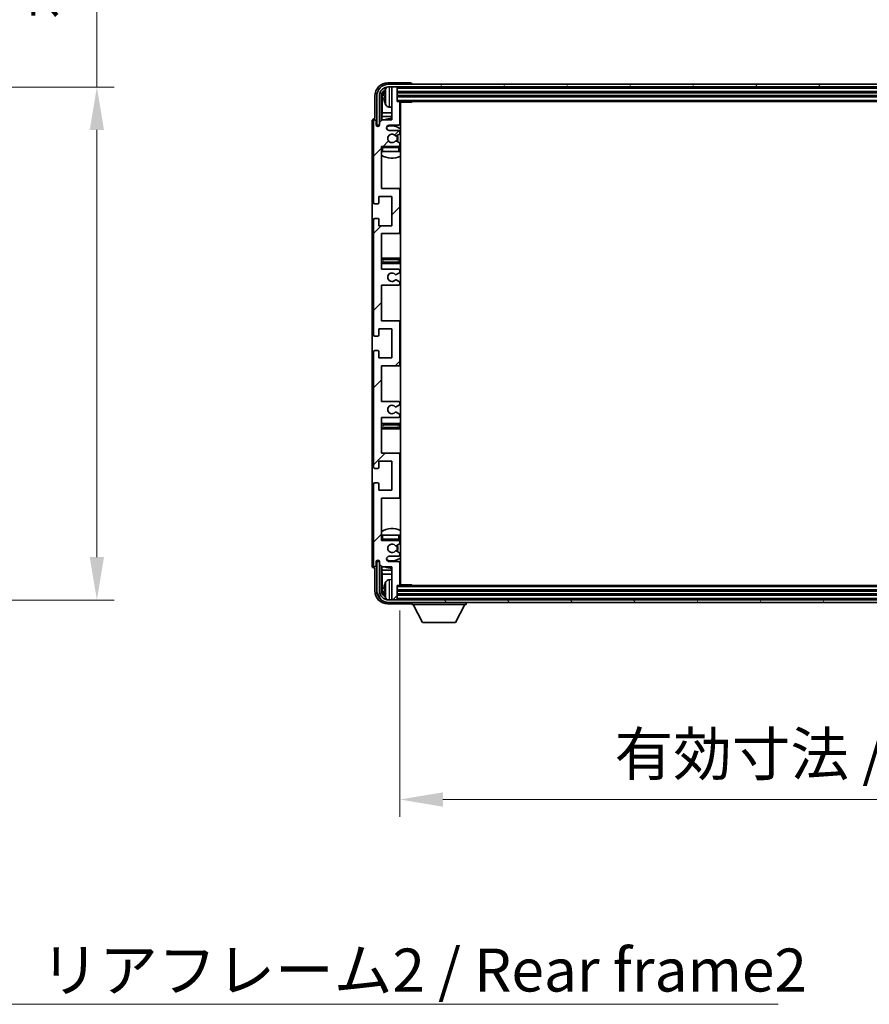
# Model space of a CAD drawing. Units: millimetres. Extents: x 0 to 13364, y 0 to 1827.
# Drawn here: x 4255 to 4576, y 1141 to 1514 of the extents above; entities that cross this region are included whole.
import ezdxf

# ---------------------------------------------------------------- set-up
doc = ezdxf.new("R2010")
doc.units = ezdxf.units.MM
doc.header["$LTSCALE"] = 6
doc.layers.get('Defpoints').update_dxf_attribs({"lineweight": 25})
for name, color, linetype, lineweight in [('Dimension (ISO)', 7, 'Continuous', 18), ('Hatch (ISO)', 1, 'Continuous', 18), ('Symbol (ISO)', 7, 'Continuous', 18), ('Visible (ISO)', 7, 'Continuous', 35), ('Visible Narrow (ISO)', 7, 'Continuous', 25)]:
    doc.layers.add(name, color=color, linetype=linetype, lineweight=lineweight)
doc.styles.add('Note Text (TK)', font='txt')
doc.dimstyles.new('Default - Method 1b (TK)', dxfattribs={"dimscale": 6, "dimtxt": 2.5, "dimasz": 2.5, "dimexe": 1, "dimexo": 1.5, "dimgap": 1, "dimtad": 1, "dimtoh": 1, "dimrnd": 1e-08, "dimdsep": 46, "dimtxsty": 'Note Text (TK)', "dimcen": 0.09, "dimdle": 5, "dimclrd": 100, "dimclre": 100, "dimclrt": 7, "dimadec": 1, "dimazin": 1, "dimtfac": 1, "dimtmove": 0, "dimatfit": 3, "dimfxl": 0, "dimtolj": 1, "dimlwd": -1, "dimlwe": -1, "dimarcsym": 0})
doc.dimstyles.new('Default - Method 1b (TK)$7', dxfattribs={"dimscale": 6, "dimtxt": 2.5, "dimasz": 2.5, "dimexe": 1, "dimexo": 1.5, "dimgap": 1, "dimtad": 1, "dimtoh": 1, "dimrnd": 1e-08, "dimdsep": 46, "dimtxsty": 'Note Text (TK)', "dimcen": 0.09, "dimdle": 5, "dimclrd": 100, "dimclre": 100, "dimclrt": 7, "dimadec": 1, "dimazin": 1, "dimtfac": 1, "dimtmove": 0, "dimatfit": 3, "dimfxl": 0, "dimtolj": 1, "dimlwd": -1, "dimlwe": -1, "dimarcsym": 0})

# ---------------------------------------------------------------- blocks, each defined once
blk = doc.blocks.new('*D71')
at = {"layer": 'Defpoints', "color": 0, "transparency": 16777216}
for p in [(4160.62, 1488.19), (4160.62, 1294.19), (4284.12, 1294.19)]:
    blk.add_point(p, dxfattribs=at)
at = {"layer": 'Dimension (ISO)', "color": 100, "transparency": 16777216}
for p, q in [((4284.12, 1488.19), (4284.12, 1767.45)), ((4170.37, 1488.19), (4290.62, 1488.19)), ((4284.12, 1310.44), (4284.12, 1471.94)), ((4170.37, 1294.19), (4290.62, 1294.19))]:
    blk.add_line(p, q, dxfattribs=at)
for points in [[(4281.41, 1471.94), (4286.82, 1471.94), (4284.12, 1488.19)], [(4281.41, 1310.44), (4286.82, 1310.44), (4284.12, 1294.19)]]:
    blk.add_solid(points, dxfattribs=at)
at = {"layer": 'Dimension (ISO)', "color": 7, "transparency": 16777216, "insert": (4266.91, 1513.79), "char_height": 16.25, "attachment_point": 4, "rotation": 90, "style": 'Note Text (TK)'}
blk.add_mtext('\\A1;\\fＭＳ Ｐゴシック|b0|i0;\\H16.2500;有効寸法 / Max dim. 194', dxfattribs=at)
blk = doc.blocks.new('*D74')
at = {"layer": 'Defpoints', "color": 0, "transparency": 16777216}
for p in [(4398.7, 1300.06), (4807.7, 1300.06), (4807.7, 1218.79)]:
    blk.add_point(p, dxfattribs=at)
at = {"layer": 'Dimension (ISO)', "color": 100, "transparency": 16777216}
for p, q in [((4398.7, 1290.31), (4398.7, 1212.29)), ((4807.7, 1290.31), (4807.7, 1212.29)), ((4414.95, 1218.79), (4791.45, 1218.79))]:
    blk.add_line(p, q, dxfattribs=at)
for points in [[(4414.95, 1221.5), (4414.95, 1216.08), (4398.7, 1218.79)], [(4791.45, 1221.5), (4791.45, 1216.08), (4807.7, 1218.79)]]:
    blk.add_solid(points, dxfattribs=at)
at = {"layer": 'Dimension (ISO)', "color": 7, "transparency": 16777216, "insert": (4479.89, 1236), "char_height": 16.25, "attachment_point": 4, "style": 'Note Text (TK)'}
blk.add_mtext('\\A1;\\fＭＳ Ｐゴシック|b0|i0;\\H16.2500;有効寸法 / Max dim. 409', dxfattribs=at)

msp = doc.modelspace()

# ---------------------------------------------------------------- hatches: boundary and pattern name
at = {"layer": 'Hatch (ISO)'}
h = msp.add_hatch(dxfattribs=at)
h.set_pattern_fill('ANSI31', color=256, scale=165.1, angle=14.999978, style=0)
h.set_pattern_definition([(60, (2261.75, -52), (-17.8726, 10.31876), [])])
edge = h.paths.add_edge_path()
edge.add_ellipse((4811.9468, 1484.758), major_axis=(0, 3.5), ratio=1, start_angle=270, end_angle=360)
edge.add_line((4811.9468, 1488.258), (4810.3968, 1488.258))
edge.add_line((4810.3968, 1488.258), (4808.9968, 1488.258))
edge.add_line((4808.9968, 1488.258), (4397.3968, 1488.258))
edge.add_line((4397.3968, 1488.258), (4395.9968, 1488.258))
edge.add_line((4395.9968, 1488.258), (4394.4468, 1488.258))
edge.add_ellipse((4394.4468, 1484.7579), major_axis=(-3.5, 0), ratio=1, start_angle=270, end_angle=360)
edge.add_line((4390.9468, 1484.7579), (4390.9468, 1473.758))
edge.add_line((4390.9468, 1473.758), (4389.9468, 1473.758))
edge.add_line((4389.9468, 1473.758), (4389.9468, 1484.7579))
edge.add_ellipse((4394.4468, 1484.7579), major_axis=(0, 4.5), ratio=1, start_angle=0, end_angle=90, ccw=False)
edge.add_line((4394.4468, 1489.258), (4811.9468, 1489.258))
edge.add_ellipse((4811.9468, 1484.758), major_axis=(4.5, 0), ratio=1, start_angle=0, end_angle=90, ccw=False)
edge.add_line((4816.4468, 1484.758), (4816.4468, 1473.758))
edge.add_line((4816.4468, 1473.758), (4815.4468, 1473.758))
edge.add_line((4815.4468, 1473.758), (4815.4468, 1484.758))
h = msp.add_hatch(dxfattribs=at)
h.set_pattern_fill('ANSI31', color=256, scale=165.1, style=0)
h.set_pattern_definition([(45, (2261.75, -52), (-14.59292, 14.59292), [])])
edge = h.paths.add_edge_path()
edge.add_line((4391.6968, 1419.258), (4391.6968, 1432.758))
edge.add_line((4391.6968, 1432.758), (4398.1968, 1432.758))
edge.add_ellipse((4398.1968, 1433.258), major_axis=(0, -0.5), ratio=1, start_angle=0, end_angle=90)
edge.add_line((4398.6968, 1433.258), (4398.6968, 1449.258))
edge.add_ellipse((4398.1968, 1449.258), major_axis=(0.5, 0), ratio=1, start_angle=0, end_angle=90)
edge.add_line((4398.1968, 1449.758), (4391.6968, 1449.758))
edge.add_line((4391.6968, 1449.758), (4391.6968, 1465.758))
edge.add_line((4391.6968, 1465.758), (4398.1968, 1465.758))
edge.add_ellipse((4398.1968, 1466.258), major_axis=(0, -0.5), ratio=1, start_angle=0, end_angle=90)
edge.add_line((4398.6968, 1466.258), (4398.6968, 1466.8527))
edge.add_ellipse((4398.3968, 1466.8527), major_axis=(0.3, 0), ratio=1, start_angle=0, end_angle=60)
edge.add_line((4398.5468, 1467.1125), (4397.4985, 1467.7178))
edge.add_ellipse((4397.3485, 1467.458), major_axis=(0.15, 0.2598), ratio=1, start_angle=0, end_angle=30)
edge.add_line((4397.3485, 1467.758), (4397.0824, 1467.758))
edge.add_ellipse((4397.0824, 1467.458), major_axis=(0, 0.3), ratio=1, start_angle=0, end_angle=46.826449)
edge.add_ellipse((4395.6968, 1468.758), major_axis=(1.1669, -1.0947), ratio=1, start_angle=86.347102, end_angle=360, ccw=False)
edge.add_ellipse((4397.0824, 1470.058), major_axis=(-0.2188, -0.2053), ratio=1, start_angle=0, end_angle=46.826449)
edge.add_line((4397.0824, 1469.758), (4397.3485, 1469.758))
edge.add_ellipse((4397.3485, 1470.058), major_axis=(0, -0.3), ratio=1, start_angle=0, end_angle=30)
edge.add_line((4397.4985, 1469.7981), (4398.5468, 1470.4034))
edge.add_ellipse((4398.3968, 1470.6632), major_axis=(0.15, -0.2598), ratio=1, start_angle=0, end_angle=60)
edge.add_line((4398.6968, 1470.6632), (4398.6968, 1471.258))
edge.add_ellipse((4398.1968, 1471.258), major_axis=(0.5, 0), ratio=1, start_angle=0, end_angle=90)
edge.add_line((4398.1968, 1471.758), (4394.6968, 1471.758))
edge.add_ellipse((4394.6968, 1472.758), major_axis=(0, -1), ratio=1, start_angle=180, end_angle=360, ccw=False)
edge.add_line((4394.6968, 1473.758), (4398.1968, 1473.758))
edge.add_ellipse((4398.1968, 1474.258), major_axis=(0, -0.5), ratio=1, start_angle=0, end_angle=90)
edge.add_line((4398.6968, 1474.258), (4398.6968, 1482.458))
edge.add_ellipse((4398.3968, 1482.458), major_axis=(0.3, 0), ratio=1, start_angle=0, end_angle=90)
edge.add_line((4398.3968, 1482.758), (4397.6968, 1482.758))
edge.add_line((4397.6968, 1482.758), (4397.6968, 1487.958))
edge.add_ellipse((4397.3968, 1487.958), major_axis=(0.3, 0), ratio=1, start_angle=0, end_angle=90)
edge.add_line((4397.3968, 1488.258), (4395.9968, 1488.258))
edge.add_ellipse((4395.9968, 1487.958), major_axis=(0, 0.3), ratio=1, start_angle=0, end_angle=90)
edge.add_line((4395.6968, 1487.958), (4395.6968, 1475.758))
edge.add_line((4395.6968, 1475.758), (4392.0468, 1475.758))
edge.add_line((4392.0468, 1475.758), (4391.0468, 1474.758))
edge.add_line((4391.0468, 1474.758), (4391.0468, 1473.858))
edge.add_ellipse((4390.3718, 1473.9376), major_axis=(0.675, -0.0797), ratio=1, start_angle=193.465843, end_angle=360, ccw=False)
edge.add_line((4389.6968, 1473.858), (4389.6968, 1475.258))
edge.add_ellipse((4389.1968, 1475.258), major_axis=(0.5, 0), ratio=1, start_angle=0, end_angle=180)
edge.add_line((4388.6968, 1475.258), (4388.6968, 1444.508))
edge.add_ellipse((4389.1968, 1444.508), major_axis=(-0.5, 0), ratio=1, start_angle=0, end_angle=90)
edge.add_line((4389.1968, 1444.008), (4390.3968, 1444.008))
edge.add_ellipse((4390.3968, 1444.308), major_axis=(0, -0.3), ratio=1, start_angle=0, end_angle=90)
edge.add_line((4390.6968, 1444.308), (4390.6968, 1446.758))
edge.add_line((4390.6968, 1446.758), (4395.6968, 1446.758))
edge.add_line((4395.6968, 1446.758), (4395.6968, 1435.758))
edge.add_line((4395.6968, 1435.758), (4390.6968, 1435.758))
edge.add_line((4390.6968, 1435.758), (4390.6968, 1438.208))
edge.add_ellipse((4390.3968, 1438.208), major_axis=(0.3, 0), ratio=1, start_angle=0, end_angle=90)
edge.add_line((4390.3968, 1438.508), (4389.1968, 1438.508))
edge.add_ellipse((4389.1968, 1438.008), major_axis=(0, 0.5), ratio=1, start_angle=0, end_angle=90)
edge.add_line((4388.6968, 1438.008), (4388.6968, 1394.508))
edge.add_ellipse((4389.1968, 1394.508), major_axis=(-0.5, 0), ratio=1, start_angle=0, end_angle=90)
edge.add_line((4389.1968, 1394.008), (4390.3968, 1394.008))
edge.add_ellipse((4390.3968, 1394.308), major_axis=(0, -0.3), ratio=1, start_angle=0, end_angle=90)
edge.add_line((4390.6968, 1394.308), (4390.6968, 1396.758))
edge.add_line((4390.6968, 1396.758), (4395.6968, 1396.758))
edge.add_line((4395.6968, 1396.758), (4395.6968, 1385.758))
edge.add_line((4395.6968, 1385.758), (4390.6968, 1385.758))
edge.add_line((4390.6968, 1385.758), (4390.6968, 1388.208))
edge.add_ellipse((4390.3968, 1388.208), major_axis=(0.3, 0), ratio=1, start_angle=0, end_angle=90)
edge.add_line((4390.3968, 1388.508), (4389.1968, 1388.508))
edge.add_ellipse((4389.1968, 1388.008), major_axis=(0, 0.5), ratio=1, start_angle=0, end_angle=90)
edge.add_line((4388.6968, 1388.008), (4388.6968, 1344.508))
edge.add_ellipse((4389.1968, 1344.508), major_axis=(-0.5, 0), ratio=1, start_angle=0, end_angle=90)
edge.add_line((4389.1968, 1344.008), (4390.3968, 1344.008))
edge.add_ellipse((4390.3968, 1344.308), major_axis=(0, -0.3), ratio=1, start_angle=0, end_angle=90)
edge.add_line((4390.6968, 1344.308), (4390.6968, 1346.758))
edge.add_line((4390.6968, 1346.758), (4395.6968, 1346.758))
edge.add_line((4395.6968, 1346.758), (4395.6968, 1335.758))
edge.add_line((4395.6968, 1335.758), (4390.6968, 1335.758))
edge.add_line((4390.6968, 1335.758), (4390.6968, 1338.208))
edge.add_ellipse((4390.3968, 1338.208), major_axis=(0.3, 0), ratio=1, start_angle=0, end_angle=90)
edge.add_line((4390.3968, 1338.508), (4389.1968, 1338.508))
edge.add_ellipse((4389.1968, 1338.008), major_axis=(0, 0.5), ratio=1, start_angle=0, end_angle=90)
edge.add_line((4388.6968, 1338.008), (4388.6968, 1307.258))
edge.add_ellipse((4389.1968, 1307.258), major_axis=(-0.5, 0), ratio=1, start_angle=0, end_angle=180)
edge.add_line((4389.6968, 1307.258), (4389.6968, 1308.658))
edge.add_ellipse((4390.3718, 1308.5783), major_axis=(-0.675, 0.0797), ratio=1, start_angle=193.465843, end_angle=360, ccw=False)
edge.add_line((4391.0468, 1308.658), (4391.0468, 1307.758))
edge.add_line((4391.0468, 1307.758), (4392.0468, 1306.758))
edge.add_line((4392.0468, 1306.758), (4395.6968, 1306.758))
edge.add_line((4395.6968, 1306.758), (4395.6968, 1294.558))
edge.add_ellipse((4395.9968, 1294.558), major_axis=(-0.3, 0), ratio=1, start_angle=0, end_angle=90)
edge.add_line((4395.9968, 1294.258), (4397.3968, 1294.258))
edge.add_ellipse((4397.3968, 1294.558), major_axis=(0, -0.3), ratio=1, start_angle=0, end_angle=90)
edge.add_line((4397.6968, 1294.558), (4397.6968, 1299.758))
edge.add_line((4397.6968, 1299.758), (4398.3968, 1299.758))
edge.add_ellipse((4398.3968, 1300.058), major_axis=(0, -0.3), ratio=1, start_angle=0, end_angle=90)
edge.add_line((4398.6968, 1300.058), (4398.6968, 1308.258))
edge.add_ellipse((4398.1968, 1308.258), major_axis=(0.5, 0), ratio=1, start_angle=0, end_angle=90)
edge.add_line((4398.1968, 1308.758), (4394.6968, 1308.758))
edge.add_ellipse((4394.6968, 1309.758), major_axis=(0, -1), ratio=1, start_angle=180, end_angle=360, ccw=False)
edge.add_line((4394.6968, 1310.758), (4398.1968, 1310.758))
edge.add_ellipse((4398.1968, 1311.258), major_axis=(0, -0.5), ratio=1, start_angle=0, end_angle=90)
edge.add_line((4398.6968, 1311.258), (4398.6968, 1311.8527))
edge.add_ellipse((4398.3968, 1311.8527), major_axis=(0.3, 0), ratio=1, start_angle=0, end_angle=60)
edge.add_line((4398.5468, 1312.1125), (4397.4985, 1312.7178))
edge.add_ellipse((4397.3485, 1312.458), major_axis=(0.15, 0.2598), ratio=1, start_angle=0, end_angle=30)
edge.add_line((4397.3485, 1312.758), (4397.0824, 1312.758))
edge.add_ellipse((4397.0824, 1312.458), major_axis=(0, 0.3), ratio=1, start_angle=0, end_angle=46.826449)
edge.add_ellipse((4395.6968, 1313.758), major_axis=(1.1669, -1.0947), ratio=1, start_angle=86.347102, end_angle=360, ccw=False)
edge.add_ellipse((4397.0824, 1315.058), major_axis=(-0.2188, -0.2053), ratio=1, start_angle=0, end_angle=46.826449)
edge.add_line((4397.0824, 1314.758), (4397.3485, 1314.758))
edge.add_ellipse((4397.3485, 1315.058), major_axis=(0, -0.3), ratio=1, start_angle=0, end_angle=30)
edge.add_line((4397.4985, 1314.7981), (4398.5468, 1315.4034))
edge.add_ellipse((4398.3968, 1315.6632), major_axis=(0.15, -0.2598), ratio=1, start_angle=0, end_angle=60)
edge.add_line((4398.6968, 1315.6632), (4398.6968, 1316.258))
edge.add_ellipse((4398.1968, 1316.258), major_axis=(0.5, 0), ratio=1, start_angle=0, end_angle=90)
edge.add_line((4398.1968, 1316.758), (4391.6968, 1316.758))
edge.add_line((4391.6968, 1316.758), (4391.6968, 1332.758))
edge.add_line((4391.6968, 1332.758), (4398.1968, 1332.758))
edge.add_ellipse((4398.1968, 1333.258), major_axis=(0, -0.5), ratio=1, start_angle=0, end_angle=90)
edge.add_line((4398.6968, 1333.258), (4398.6968, 1349.258))
edge.add_ellipse((4398.1968, 1349.258), major_axis=(0.5, 0), ratio=1, start_angle=0, end_angle=90)
edge.add_line((4398.1968, 1349.758), (4391.6968, 1349.758))
edge.add_line((4391.6968, 1349.758), (4391.6968, 1363.258))
edge.add_line((4391.6968, 1363.258), (4398.1968, 1363.258))
edge.add_ellipse((4398.1968, 1363.758), major_axis=(0, -0.5), ratio=1, start_angle=0, end_angle=90)
edge.add_line((4398.6968, 1363.758), (4398.6968, 1364.2681))
edge.add_ellipse((4398.3968, 1364.2681), major_axis=(0.3, 0), ratio=1, start_angle=0, end_angle=60)
edge.add_line((4398.5468, 1364.5279), (4397.2736, 1365.263))
edge.add_ellipse((4397.1236, 1365.0032), major_axis=(0.15, 0.2598), ratio=1, start_angle=0, end_angle=78.671012)
edge.add_ellipse((4395.6968, 1366.258), major_axis=(1.2015, -1.0566), ratio=1, start_angle=82.662386, end_angle=360, ccw=False)
edge.add_ellipse((4397.1235, 1367.5128), major_axis=(-0.2253, -0.1981), ratio=1, start_angle=0, end_angle=77.981127)
edge.add_line((4397.2703, 1367.2512), (4398.5437, 1367.9662))
edge.add_ellipse((4398.3968, 1368.2278), major_axis=(0.1469, -0.2616), ratio=1, start_angle=0, end_angle=60.685474)
edge.add_line((4398.6968, 1368.2278), (4398.6968, 1368.758))
edge.add_ellipse((4398.1968, 1368.758), major_axis=(0.5, 0), ratio=1, start_angle=0, end_angle=90)
edge.add_line((4398.1968, 1369.258), (4391.6968, 1369.258))
edge.add_line((4391.6968, 1369.258), (4391.6968, 1382.758))
edge.add_line((4391.6968, 1382.758), (4398.1968, 1382.758))
edge.add_ellipse((4398.1968, 1383.258), major_axis=(0, -0.5), ratio=1, start_angle=0, end_angle=90)
edge.add_line((4398.6968, 1383.258), (4398.6968, 1399.258))
edge.add_ellipse((4398.1968, 1399.258), major_axis=(0.5, 0), ratio=1, start_angle=0, end_angle=90)
edge.add_line((4398.1968, 1399.758), (4391.6968, 1399.758))
edge.add_line((4391.6968, 1399.758), (4391.6968, 1413.258))
edge.add_line((4391.6968, 1413.258), (4398.1968, 1413.258))
edge.add_ellipse((4398.1968, 1413.758), major_axis=(0, -0.5), ratio=1, start_angle=0, end_angle=90)
edge.add_line((4398.6968, 1413.758), (4398.6968, 1414.2881))
edge.add_ellipse((4398.3968, 1414.2881), major_axis=(0.3, 0), ratio=1, start_angle=0, end_angle=60.685474)
edge.add_line((4398.5437, 1414.5497), (4397.2703, 1415.2647))
edge.add_ellipse((4397.1235, 1415.0031), major_axis=(0.1469, 0.2616), ratio=1, start_angle=0, end_angle=77.981127)
edge.add_ellipse((4395.6968, 1416.258), major_axis=(1.2014, -1.0567), ratio=1, start_angle=82.662386, end_angle=360, ccw=False)
edge.add_ellipse((4397.1236, 1417.5127), major_axis=(-0.2253, -0.1981), ratio=1, start_angle=0, end_angle=78.671012)
edge.add_line((4397.2736, 1417.2529), (4398.5468, 1417.988))
edge.add_ellipse((4398.3968, 1418.2478), major_axis=(0.15, -0.2598), ratio=1, start_angle=0, end_angle=60)
edge.add_line((4398.6968, 1418.2478), (4398.6968, 1418.758))
edge.add_ellipse((4398.1968, 1418.758), major_axis=(0.5, 0), ratio=1, start_angle=0, end_angle=90)
edge.add_line((4398.1968, 1419.258), (4391.6968, 1419.258))
h = msp.add_hatch(dxfattribs=at)
h.set_pattern_fill('ANSI31', color=256, scale=165.1, angle=75.000175, style=0)
h.set_pattern_definition([(120.0002, (2261.75, -52), (-17.87257, -10.3188), [])])
edge = h.paths.add_edge_path()
edge.add_ellipse((4394.4468, 1297.758), major_axis=(0, -3.5), ratio=1, start_angle=270, end_angle=360)
edge.add_line((4394.4468, 1294.258), (4395.9968, 1294.258))
edge.add_line((4395.9968, 1294.258), (4397.3968, 1294.258))
edge.add_line((4397.3968, 1294.258), (4808.9968, 1294.258))
edge.add_line((4808.9968, 1294.258), (4810.3968, 1294.258))
edge.add_line((4810.3968, 1294.258), (4811.9468, 1294.258))
edge.add_ellipse((4811.9468, 1297.758), major_axis=(3.5, 0), ratio=1, start_angle=270, end_angle=360)
edge.add_line((4815.4468, 1297.758), (4815.4468, 1308.758))
edge.add_line((4815.4468, 1308.758), (4816.4468, 1308.758))
edge.add_line((4816.4468, 1308.758), (4816.4468, 1297.758))
edge.add_ellipse((4811.9468, 1297.758), major_axis=(0, -4.5), ratio=1, start_angle=0, end_angle=90, ccw=False)
edge.add_line((4811.9468, 1293.258), (4394.4468, 1293.258))
edge.add_ellipse((4394.4468, 1297.758), major_axis=(-4.5, 0), ratio=1, start_angle=0, end_angle=90, ccw=False)
edge.add_line((4389.9468, 1297.758), (4389.9468, 1308.758))
edge.add_line((4389.9468, 1308.758), (4390.9468, 1308.758))
edge.add_line((4390.9468, 1308.758), (4390.9468, 1297.758))

# ---------------------------------------------------------------- linework, layer by layer
at = {"layer": 'Visible (ISO)'}
for p, q in [((4402.6971, 1489.758), (4394.1937, 1489.758)), ((4811.9468, 1489.258), (4394.4468, 1489.258)), ((4403.1968, 1489.258), (4403.1968, 1489.2583)), ((4394.4468, 1488.258), (4811.9468, 1488.258)), ((4395.6968, 1487.958), (4395.6968, 1488.258)), ((4395.6968, 1487.958), (4395.6968, 1475.758)), ((4397.3968, 1488.258), (4395.9968, 1488.258)), ((4397.6968, 1487.958), (4397.6968, 1488.258)), ((4397.6968, 1482.758), (4397.6968, 1487.958)), ((4397.6968, 1486.258), (4808.6968, 1486.258)), ((4389.1968, 1484.761), (4389.1968, 1476.258)), ((4389.9468, 1484.7579), (4389.9468, 1473.758)), ((4390.9468, 1473.758), (4390.9468, 1484.7579)), ((4391.6983, 1475.4095), (4391.6983, 1484.7579)), ((4392.0475, 1484.4087), (4392.0475, 1478.4792)), ((4392.9828, 1484.7903), (4392.9828, 1484.2256)), ((4397.6968, 1484.7579), (4808.6968, 1484.7579)), ((4398.3968, 1482.758), (4397.6968, 1482.758)), ((4398.3968, 1482.758), (4807.9968, 1482.758)), ((4398.6926, 1482.508), (4403.2673, 1482.508)), ((4398.6968, 1474.258), (4398.6968, 1482.458)), ((4398.9468, 1300.008), (4398.9468, 1482.508)), ((4403.2673, 1482.508), (4403.2673, 1482.758)), ((4403.5173, 1482.758), (4403.2673, 1482.508)), ((4391.8555, 1477.0701), (4392.0475, 1478.4792)), ((4395.6968, 1478.4792), (4392.0475, 1478.4792)), ((4394.6379, 1480.6006), (4395.6968, 1480.508)), ((4398.9468, 1478.4792), (4398.6968, 1478.4792)), ((4388.1968, 1475.2586), (4388.1968, 1307.2573)), ((4388.6968, 1475.258), (4388.6968, 1444.508)), ((4389.1968, 1476.258), (4389.1962, 1476.258)), ((4389.6968, 1473.858), (4389.6968, 1475.258)), ((4392.0468, 1475.758), (4391.0468, 1474.758)), ((4391.0468, 1474.758), (4391.0468, 1473.858)), ((4391.8555, 1477.0701), (4391.8555, 1475.5666)), ((4395.6968, 1477.0701), (4391.8555, 1477.0701)), ((4395.6968, 1475.758), (4392.0468, 1475.758)), ((4398.9468, 1477.0701), (4398.6968, 1477.0701)), ((4389.9468, 1473.758), (4390.9468, 1473.758)), ((4390.6983, 1473.3415), (4390.6983, 1473.5565)), ((4390.7682, 1473.3855), (4390.7682, 1473.4867)), ((4390.8982, 1473.7564), (4391.0269, 1473.7564)), ((4390.968, 1473.6866), (4391.0034, 1473.6866)), ((4394.6968, 1473.758), (4398.1968, 1473.758)), ((4398.1968, 1471.758), (4394.6968, 1471.758)), ((4398.6968, 1470.6632), (4398.6968, 1471.258)), ((4397.0824, 1469.758), (4397.3485, 1469.758)), ((4397.3485, 1467.758), (4397.0824, 1467.758)), ((4397.4985, 1469.7981), (4398.5468, 1470.4034)), ((4398.5468, 1467.1125), (4397.4985, 1467.7178)), ((4398.6968, 1466.258), (4398.6968, 1466.8527)), ((4391.6968, 1449.758), (4391.6968, 1465.758)), ((4391.6968, 1465.758), (4398.1968, 1465.758)), ((4392.1968, 1463.758), (4391.6968, 1463.758)), ((4398.1968, 1463.758), (4392.1968, 1463.758)), ((4398.6968, 1463.758), (4398.1968, 1463.758)), ((4398.6968, 1463.758), (4398.6968, 1465.258)), ((4398.1968, 1449.758), (4391.6968, 1449.758)), ((4398.9468, 1449.758), (4398.1968, 1449.758)), ((4398.6968, 1433.258), (4398.6968, 1449.258)), ((4390.6968, 1444.308), (4390.6968, 1446.758)), ((4390.6968, 1446.758), (4395.6968, 1446.758)), ((4395.6968, 1446.758), (4395.6968, 1435.758)), ((4389.1968, 1444.008), (4390.3968, 1444.008)), ((4388.6968, 1438.008), (4388.6968, 1394.508)), ((4390.3968, 1438.508), (4389.1968, 1438.508)), ((4390.6968, 1435.758), (4390.6968, 1438.208)), ((4395.6968, 1435.758), (4390.6968, 1435.758)), ((4391.6968, 1419.258), (4391.6968, 1432.758)), ((4391.6968, 1432.758), (4398.1968, 1432.758)), ((4398.1968, 1432.758), (4398.9468, 1432.758)), ((4392.6968, 1423.508), (4391.6968, 1423.508)), ((4397.6968, 1423.508), (4392.6968, 1423.508)), ((4398.9468, 1423.508), (4397.6968, 1423.508)), ((4391.6968, 1421.508), (4392.6968, 1421.508)), ((4398.1968, 1419.258), (4391.6968, 1419.258)), ((4392.6968, 1421.508), (4397.6968, 1421.508)), ((4397.6968, 1421.508), (4398.9468, 1421.508)), ((4398.6968, 1418.2478), (4398.6968, 1418.758)), ((4398.5437, 1414.5497), (4397.2703, 1415.2647)), ((4397.2736, 1417.2529), (4398.5468, 1417.988)), ((4391.6968, 1399.758), (4391.6968, 1413.258)), ((4391.6968, 1413.258), (4398.1968, 1413.258)), ((4398.6968, 1413.758), (4398.6968, 1414.2881)), ((4390.6968, 1394.308), (4390.6968, 1396.758)), ((4390.6968, 1396.758), (4395.6968, 1396.758)), ((4398.1968, 1399.758), (4391.6968, 1399.758)), ((4395.6968, 1396.758), (4395.6968, 1385.758)), ((4398.9468, 1399.758), (4398.1968, 1399.758)), ((4398.6968, 1383.258), (4398.6968, 1399.258)), ((4389.1968, 1394.008), (4390.3968, 1394.008)), ((4388.6968, 1388.008), (4388.6968, 1344.508)), ((4390.3968, 1388.508), (4389.1968, 1388.508)), ((4390.6968, 1385.758), (4390.6968, 1388.208)), ((4395.6968, 1385.758), (4390.6968, 1385.758)), ((4391.6968, 1369.258), (4391.6968, 1382.758)), ((4391.6968, 1382.758), (4398.1968, 1382.758)), ((4398.1968, 1382.758), (4398.9468, 1382.758)), ((4398.1968, 1369.258), (4391.6968, 1369.258)), ((4397.2703, 1367.2512), (4398.5437, 1367.9662)), ((4398.6968, 1368.2278), (4398.6968, 1368.758)), ((4391.6968, 1349.758), (4391.6968, 1363.258)), ((4391.6968, 1363.258), (4398.1968, 1363.258)), ((4398.5468, 1364.5279), (4397.2736, 1365.263)), ((4398.6968, 1363.758), (4398.6968, 1364.2681)), ((4392.6968, 1361.008), (4391.6968, 1361.008)), ((4391.6968, 1359.008), (4392.6968, 1359.008)), ((4397.6968, 1361.008), (4392.6968, 1361.008)), ((4392.6968, 1359.008), (4397.6968, 1359.008)), ((4398.9468, 1361.008), (4397.6968, 1361.008)), ((4397.6968, 1359.008), (4398.9468, 1359.008)), ((4398.1968, 1349.758), (4391.6968, 1349.758)), ((4398.9468, 1349.758), (4398.1968, 1349.758)), ((4398.6968, 1333.258), (4398.6968, 1349.258)), ((4389.1968, 1344.008), (4390.3968, 1344.008)), ((4390.6968, 1344.308), (4390.6968, 1346.758)), ((4390.6968, 1346.758), (4395.6968, 1346.758)), ((4395.6968, 1346.758), (4395.6968, 1335.758)), ((4388.6968, 1338.008), (4388.6968, 1307.258)), ((4390.3968, 1338.508), (4389.1968, 1338.508)), ((4390.6968, 1335.758), (4390.6968, 1338.208)), ((4395.6968, 1335.758), (4390.6968, 1335.758)), ((4391.6968, 1316.758), (4391.6968, 1332.758)), ((4391.6968, 1332.758), (4398.1968, 1332.758)), ((4398.1968, 1332.758), (4398.9468, 1332.758)), ((4391.6968, 1318.758), (4392.1968, 1318.758)), ((4392.1968, 1318.758), (4398.1968, 1318.758)), ((4398.1968, 1318.758), (4398.6968, 1318.758)), ((4398.6968, 1317.258), (4398.6968, 1318.758)), ((4398.1968, 1316.758), (4391.6968, 1316.758)), ((4397.0824, 1314.758), (4397.3485, 1314.758)), ((4397.4985, 1314.7981), (4398.5468, 1315.4034)), ((4398.6968, 1315.6632), (4398.6968, 1316.258)), ((4394.6968, 1310.758), (4398.1968, 1310.758)), ((4397.3485, 1312.758), (4397.0824, 1312.758)), ((4398.5468, 1312.1125), (4397.4985, 1312.7178)), ((4398.6968, 1311.258), (4398.6968, 1311.8527)), ((4389.6968, 1307.258), (4389.6968, 1308.658)), ((4390.9468, 1308.758), (4389.9468, 1308.758)), ((4389.9468, 1308.758), (4389.9468, 1297.758)), ((4390.6983, 1308.9594), (4390.6983, 1309.1744)), ((4390.7682, 1309.0292), (4390.7682, 1309.1304)), ((4391.0269, 1308.7595), (4390.8982, 1308.7595)), ((4390.9468, 1297.758), (4390.9468, 1308.758)), ((4391.0034, 1308.8293), (4390.968, 1308.8293)), ((4391.0468, 1308.658), (4391.0468, 1307.758)), ((4391.0468, 1307.758), (4392.0468, 1306.758)), ((4391.6983, 1297.758), (4391.6983, 1307.1064)), ((4391.8555, 1306.9493), (4391.8555, 1305.4458)), ((4392.0468, 1306.758), (4395.6968, 1306.758)), ((4398.1968, 1308.758), (4394.6968, 1308.758)), ((4395.6968, 1306.758), (4395.6968, 1294.558)), ((4398.6968, 1300.058), (4398.6968, 1308.258)), ((4389.1962, 1306.258), (4389.1968, 1306.258)), ((4389.1968, 1306.258), (4389.1968, 1297.7549)), ((4391.8555, 1305.4458), (4392.0475, 1304.0367)), ((4391.8555, 1305.4458), (4395.6968, 1305.4458)), ((4392.0475, 1304.0367), (4392.0475, 1298.1072)), ((4392.0475, 1304.0367), (4395.6968, 1304.0367)), ((4398.6968, 1305.4458), (4398.9468, 1305.4458)), ((4398.6968, 1304.0367), (4398.9468, 1304.0367)), ((4394.6379, 1301.9153), (4395.6968, 1302.008)), ((4397.6968, 1294.558), (4397.6968, 1299.758)), ((4397.6968, 1299.758), (4398.3968, 1299.758)), ((4807.9968, 1299.758), (4398.3968, 1299.758)), ((4398.6926, 1300.008), (4403.2673, 1300.008)), ((4403.2673, 1299.758), (4403.2673, 1300.008)), ((4403.5173, 1299.758), (4403.2673, 1300.008)), ((4392.9828, 1298.2903), (4392.9828, 1297.7256)), ((4808.6968, 1297.758), (4397.6968, 1297.758)), ((4808.6968, 1296.258), (4397.6968, 1296.258)), ((4394.1937, 1292.758), (4402.6971, 1292.758)), ((4811.9468, 1294.258), (4394.4468, 1294.258)), ((4394.4468, 1293.258), (4811.9468, 1293.258)), ((4395.6968, 1294.258), (4395.6968, 1294.558)), ((4395.9968, 1294.258), (4397.3968, 1294.258)), ((4397.6968, 1294.258), (4397.6968, 1294.558)), ((4403.1968, 1293.258), (4403.1968, 1292.558)), ((4403.1968, 1292.558), (4423.7968, 1292.558)), ((4407.2468, 1285.658), (4403.6968, 1292.558)), ((4419.7468, 1285.658), (4423.2968, 1292.558)), ((4423.7968, 1293.258), (4423.7968, 1292.558)), ((4407.2468, 1285.658), (4419.7468, 1285.658))]:
    msp.add_line(p, q, dxfattribs=at)
for centre, radius, start, end in [((4394.4468, 1484.7579), 4.5, 90, 180), ((4394.4468, 1484.7579), 3.5, 90, 180), ((4393.1074, 1486.6926), 0.1246, 159.960393, 178.185174), ((4399.0968, 1484.508), 6.5, 151.827266, 159.960393), ((4394.7773, 1486.8214), 1.6, 118.15067, 151.827266), ((4395.9968, 1487.958), 0.3, 90, 180), ((4397.3968, 1487.958), 0.3, 0, 90), ((4393.1074, 1482.3233), 0.1246, 181.814826, 200.039607), ((4399.0968, 1484.508), 6.5, 200.039607, 208.172734), ((4398.3968, 1482.458), 0.3, 0, 90), ((4394.7773, 1482.1945), 1.6, 208.172734, 265), ((4399.1968, 1481.258), 0.5, 120, 240), ((4389.1968, 1475.258), 0.5, 0, 180), ((4395.6968, 1468.758), 7.5, 90, 111.03947), ((4398.1968, 1474.258), 0.5, 270, 0), ((4395.6968, 1468.758), 7.5, 64.320711, 66.421822), ((4390.3718, 1473.9376), 0.6797, 186.732921, 353.267079), ((4394.6968, 1472.758), 1, 90, 270), ((4395.6968, 1468.758), 4.75, 46.826449, 114.136249), ((4398.1968, 1471.258), 0.5, 0, 90), ((4398.3968, 1470.6632), 0.3, 300, 0), ((4395.6968, 1468.758), 1.6, 43.173551, 316.826449), ((4397.0824, 1470.058), 0.3, 223.173551, 270), ((4397.0824, 1467.458), 0.3, 90, 136.826449), ((4397.3485, 1470.058), 0.3, 270, 300), ((4397.3485, 1467.458), 0.3, 60, 90), ((4395.6968, 1468.758), 2, 329.685488, 30.314512), ((4395.6968, 1468.758), 2.25, 330, 30), ((4398.3968, 1466.8527), 0.3, 0, 60), ((4392.1968, 1465.258), 0.5, 90, 180), ((4395.6968, 1468.758), 4.75, 219.166711, 219.581736), ((4398.1968, 1466.258), 0.5, 270, 0), ((4398.1968, 1465.258), 0.5, 0, 90), ((4395.6968, 1468.758), 4.75, 309.166711, 313.173551), ((4395.6968, 1468.758), 7.5, 237.769047, 295.679289), ((4398.1968, 1449.258), 0.5, 0, 90), ((4389.1968, 1444.508), 0.5, 180, 270), ((4390.3968, 1444.308), 0.3, 270, 0), ((4389.1968, 1438.008), 0.5, 90, 180), ((4390.3968, 1438.208), 0.3, 0, 90), ((4398.1968, 1433.258), 0.5, 270, 0), ((4392.6968, 1422.508), 1, 90, 270), ((4397.6968, 1422.508), 1, 270, 90), ((4398.1968, 1418.758), 0.5, 0, 90), ((4395.6968, 1416.258), 1.6, 41.328988, 318.666601), ((4397.1235, 1415.0031), 0.3, 60.685474, 138.666601), ((4397.1236, 1417.5127), 0.3, 221.328988, 300), ((4398.3968, 1418.2478), 0.3, 300, 0), ((4398.1968, 1413.758), 0.5, 270, 0), ((4398.3968, 1414.2881), 0.3, 0, 60.685474), ((4398.1968, 1399.258), 0.5, 0, 90), ((4389.1968, 1394.508), 0.5, 180, 270), ((4390.3968, 1394.308), 0.3, 270, 0), ((4389.1968, 1388.008), 0.5, 90, 180), ((4390.3968, 1388.208), 0.3, 0, 90), ((4398.1968, 1383.258), 0.5, 270, 0), ((4395.6968, 1366.258), 1.6, 41.333399, 318.671012), ((4397.1235, 1367.5128), 0.3, 221.333399, 299.314526), ((4398.1968, 1368.758), 0.5, 0, 90), ((4398.3968, 1368.2278), 0.3, 299.314526, 0), ((4397.1236, 1365.0032), 0.3, 60, 138.671012), ((4398.1968, 1363.758), 0.5, 270, 0), ((4398.3968, 1364.2681), 0.3, 0, 60), ((4392.6968, 1360.008), 1, 90, 270), ((4397.6968, 1360.008), 1, 270, 90), ((4398.1968, 1349.258), 0.5, 0, 90), ((4389.1968, 1344.508), 0.5, 180, 270), ((4390.3968, 1344.308), 0.3, 270, 0), ((4389.1968, 1338.008), 0.5, 90, 180), ((4390.3968, 1338.208), 0.3, 0, 90), ((4398.1968, 1333.258), 0.5, 270, 0), ((4395.6968, 1313.758), 7.5, 64.320711, 122.230953), ((4392.1968, 1317.258), 0.5, 180, 270), ((4395.6968, 1313.758), 4.75, 140.418264, 140.833289), ((4395.6968, 1313.758), 1.6, 43.173551, 316.826449), ((4397.0824, 1315.058), 0.3, 223.173551, 270), ((4397.3485, 1315.058), 0.3, 270, 300), ((4395.6968, 1313.758), 2, 329.685488, 30.314512), ((4395.6968, 1313.758), 2.25, 330, 30), ((4398.1968, 1317.258), 0.5, 270, 0), ((4398.1968, 1316.258), 0.5, 0, 90), ((4398.3968, 1315.6632), 0.3, 300, 0), ((4395.6968, 1313.758), 4.75, 46.826449, 50.833289), ((4394.6968, 1309.758), 1, 90, 270), ((4397.0824, 1312.458), 0.3, 90, 136.826449), ((4397.3485, 1312.458), 0.3, 60, 90), ((4398.1968, 1311.258), 0.5, 270, 0), ((4398.3968, 1311.8527), 0.3, 0, 60), ((4389.1968, 1307.258), 0.5, 180, 0), ((4390.3718, 1308.5783), 0.6797, 6.732921, 173.267079), ((4395.6968, 1313.758), 7.5, 248.96053, 270), ((4395.6968, 1313.758), 4.75, 245.863751, 313.173551), ((4398.1968, 1308.258), 0.5, 0, 90), ((4395.6968, 1313.758), 7.5, 293.578178, 295.679289), ((4393.1074, 1300.1926), 0.1246, 159.960393, 178.185174), ((4399.0968, 1298.008), 6.5, 151.827266, 159.960393), ((4394.7773, 1300.3214), 1.6, 95, 151.827266), ((4398.3968, 1300.058), 0.3, 270, 0), ((4399.1968, 1301.258), 0.5, 120, 240), ((4394.4468, 1297.758), 4.5, 180, 270), ((4394.4468, 1297.758), 3.5, 180, 270), ((4393.1074, 1295.8233), 0.1246, 181.814826, 200.039607), ((4399.0968, 1298.008), 6.5, 200.039607, 208.172734), ((4394.7773, 1295.6945), 1.6, 208.172734, 241.84933), ((4395.9968, 1294.558), 0.3, 180, 270), ((4397.3968, 1294.558), 0.3, 270, 0)]:
    msp.add_arc(centre, radius, start, end, dxfattribs=at)
for centre, major_axis, ratio, start_param, end_param in [((4394.1998, 1484.7549), (-3.5398, 3.5398), 0.99878277, 5.49839613, 7.06797448), ((4402.6965, 1489.2576), (0.354, 0.354), 0.99878277, 5.49839613, 7.06797448), ((4394.1998, 1484.7549), (-1.7699, 1.7699), 0.99878277, 5.955351, 7.06797448), ((4394.549, 1484.4057), (-1.7699, 1.7699), 0.99878277, 6.25050164, 7.06797448), ((4399.0846, 1484.5008), (-3.2829, 5.6083), 0.99488747, 0.69485901, 0.93384331), ((4399.0846, 1484.3683), (-6.4737, 0.5671), 0.05101764, 0.10959827, 0.34858257), ((4399.0846, 1484.6476), (-6.4737, -0.5671), 0.05101764, 5.93460274, 6.17358703), ((4399.0846, 1484.5151), (3.2829, 5.6083), 0.99488747, 2.20774935, 2.44673364), ((4389.1974, 1475.2573), (-0.708, 0.708), 0.99878277, 5.49839613, 7.06797448), ((4390.8984, 1473.5563), (-0.1416, 0.1416), 0.99878277, 5.49839613, 7.06797448), ((4390.9683, 1473.4865), (-0.1416, 0.1416), 0.99878277, 5.49839613, 7.06797448), ((4389.1974, 1307.2586), (-0.708, -0.708), 0.99878277, 5.49839613, 7.06797448), ((4390.8984, 1308.9596), (-0.1416, -0.1416), 0.99878277, 5.49839613, 7.06797448), ((4390.9683, 1309.0294), (-0.1416, -0.1416), 0.99878277, 5.49839613, 7.06797448), ((4399.0846, 1298.0008), (-3.2829, 5.6083), 0.99488747, 0.69485901, 0.93384331), ((4394.1998, 1297.761), (-3.5398, -3.5398), 0.99878277, 5.49839613, 7.06797448), ((4394.1998, 1297.761), (-1.7699, -1.7699), 0.99878277, 5.49839613, 6.61101961), ((4394.549, 1298.1102), (-1.7699, -1.7699), 0.99878277, 5.49839613, 6.31586897), ((4399.0846, 1297.8683), (-6.4737, 0.5671), 0.05101764, 0.10959827, 0.34858257), ((4399.0846, 1298.1476), (-6.4737, -0.5671), 0.05101764, 5.93460274, 6.17358703), ((4399.0846, 1298.0151), (3.2829, 5.6083), 0.99488747, 2.20774935, 2.44673364), ((4402.6965, 1293.2583), (0.354, -0.354), 0.99878277, 5.49839613, 7.06797448)]:
    msp.add_ellipse(centre, major_axis=major_axis, ratio=ratio, start_param=start_param, end_param=end_param, dxfattribs=at)
for points, knots in [([(4392.6465, 1484.8959), (4392.6422, 1484.8984), (4392.6385, 1484.9092), (4392.6339, 1484.9475), (4392.6329, 1484.9749), (4392.6336, 1485.0368), (4392.6352, 1485.0754), (4392.6404, 1485.1474), (4392.6433, 1485.1794), (4392.6465, 1485.2107)], [0, 0, 0, 0, 0.0124997785, 0.0124997785, 0.0249995571, 0.0249995571, 0.0375236714, 0.0375236714, 0.0466766062, 0.0466766062, 0.0466766062, 0.0466766062]), ([(4392.6465, 1483.8052), (4392.6422, 1483.8466), (4392.6385, 1483.8904), (4392.6339, 1483.9701), (4392.6329, 1484.006), (4392.6336, 1484.062), (4392.6352, 1484.0857), (4392.6404, 1484.1116), (4392.6433, 1484.1181), (4392.6465, 1484.12)], [0, 0, 0, 0, 0.0125039067, 0.0125039067, 0.0250078135, 0.0250078135, 0.0375277995, 0.0375277995, 0.0466766392, 0.0466766392, 0.0466766392, 0.0466766392]), ([(4392.6465, 1298.3959), (4392.6422, 1298.3984), (4392.6385, 1298.4092), (4392.6339, 1298.4475), (4392.6329, 1298.4749), (4392.6336, 1298.5368), (4392.6352, 1298.5754), (4392.6404, 1298.6474), (4392.6433, 1298.6794), (4392.6465, 1298.7107)], [0, 0, 0, 0, 0.0124997785, 0.0124997785, 0.0249995571, 0.0249995571, 0.0375236714, 0.0375236714, 0.0466766062, 0.0466766062, 0.0466766062, 0.0466766062]), ([(4392.6465, 1297.3052), (4392.6422, 1297.3466), (4392.6385, 1297.3904), (4392.6339, 1297.4701), (4392.6329, 1297.506), (4392.6336, 1297.562), (4392.6352, 1297.5857), (4392.6404, 1297.6116), (4392.6433, 1297.6181), (4392.6465, 1297.62)], [0, 0, 0, 0, 0.0125039067, 0.0125039067, 0.0250078135, 0.0250078135, 0.0375277995, 0.0375277995, 0.0466766392, 0.0466766392, 0.0466766392, 0.0466766392])]:
    msp.add_open_spline(points, degree=3, knots=knots, dxfattribs=at)
at = {"layer": 'Visible Narrow (ISO)'}
for p, q in [((4392.9903, 1486.7353), (4392.9903, 1486.7176)), ((4393.3669, 1481.4391), (4393.3669, 1487.5768)), ((4394.6379, 1488.258), (4394.6379, 1480.6006)), ((4397.6968, 1487.758), (4808.6968, 1487.758)), ((4397.6968, 1486.558), (4808.6968, 1486.558)), ((4397.6968, 1485.958), (4808.6968, 1485.958)), ((4392.0475, 1484.4087), (4391.6983, 1484.7579)), ((4392.9903, 1484.7885), (4392.9903, 1484.2274)), ((4392.9903, 1482.2983), (4392.9903, 1482.2806)), ((4397.6968, 1485.058), (4808.6968, 1485.058)), ((4397.6968, 1484.458), (4808.6968, 1484.458)), ((4397.6968, 1483.258), (4808.6968, 1483.258)), ((4390.6983, 1473.5565), (4390.7682, 1473.4867)), ((4390.968, 1473.6866), (4390.8982, 1473.7564)), ((4391.6968, 1465.258), (4392.1968, 1465.258)), ((4392.1968, 1465.258), (4392.1968, 1465.758)), ((4392.1968, 1463.758), (4392.1968, 1465.258)), ((4392.1968, 1465.258), (4398.1968, 1465.258)), ((4398.1968, 1465.758), (4398.1968, 1465.258)), ((4398.1968, 1465.258), (4398.6968, 1465.258)), ((4398.1968, 1465.258), (4398.1968, 1463.758)), ((4392.6968, 1423.508), (4392.6968, 1423.008)), ((4392.6968, 1423.008), (4397.6968, 1423.008)), ((4397.6968, 1423.008), (4397.6968, 1423.508)), ((4392.6968, 1421.508), (4392.6968, 1422.008)), ((4397.6968, 1422.008), (4392.6968, 1422.008)), ((4397.6968, 1421.508), (4397.6968, 1422.008)), ((4392.6968, 1361.008), (4392.6968, 1360.508)), ((4392.6968, 1360.508), (4397.6968, 1360.508)), ((4392.6968, 1359.008), (4392.6968, 1359.508)), ((4397.6968, 1359.508), (4392.6968, 1359.508)), ((4397.6968, 1360.508), (4397.6968, 1361.008)), ((4397.6968, 1359.008), (4397.6968, 1359.508)), ((4392.1968, 1317.258), (4392.1968, 1318.758)), ((4398.1968, 1318.758), (4398.1968, 1317.258)), ((4392.1968, 1317.258), (4391.6968, 1317.258)), ((4398.1968, 1317.258), (4392.1968, 1317.258)), ((4392.1968, 1316.758), (4392.1968, 1317.258)), ((4398.6968, 1317.258), (4398.1968, 1317.258)), ((4398.1968, 1317.258), (4398.1968, 1316.758)), ((4390.7682, 1309.0292), (4390.6983, 1308.9594)), ((4390.8982, 1308.7595), (4390.968, 1308.8293)), ((4392.9903, 1300.2353), (4392.9903, 1300.2176)), ((4393.3669, 1294.9391), (4393.3669, 1301.0768)), ((4394.6379, 1301.9153), (4394.6379, 1294.258)), ((4391.6983, 1297.758), (4392.0475, 1298.1072)), ((4392.9903, 1298.2885), (4392.9903, 1297.7274)), ((4392.9903, 1295.7983), (4392.9903, 1295.7806)), ((4808.6968, 1299.258), (4397.6968, 1299.258)), ((4808.6968, 1298.058), (4397.6968, 1298.058)), ((4808.6968, 1297.458), (4397.6968, 1297.458)), ((4808.6968, 1296.558), (4397.6968, 1296.558)), ((4808.6968, 1295.958), (4397.6968, 1295.958)), ((4808.6968, 1294.758), (4397.6968, 1294.758))]:
    msp.add_line(p, q, dxfattribs=at)
for centre, start, end in [((4392.6968, 1422.508), 90, 270), ((4397.6968, 1422.508), 270, 90), ((4392.6968, 1360.008), 90, 270), ((4397.6968, 1360.008), 270, 90)]:
    msp.add_arc(centre, 0.5, start, end, dxfattribs=at)

# ---------------------------------------------------------------- texts
at = {"layer": 'Symbol (ISO)', "color": 7, "insert": (4262.8544, 1162.4414), "char_height": 16.25, "width": 291.074567, "attachment_point": 1, "line_spacing_factor": 1.5, "style": 'Note Text (TK)'}
msp.add_mtext('{\\fＭＳ Ｐゴシック|b0|i0;リアフレーム2 / Rear frame2}', dxfattribs=at)

# ---------------------------------------------------------------- dimensions: what is measured, and where the dimension line sits
at = {"layer": 'Dimension (ISO)', "color": 100}
dim = msp.add_linear_dim(base=(4284.1158, 1294.1874), p1=(4160.6158, 1488.1874), p2=(4160.6158, 1294.1874), angle=270, text='\\fＭＳ Ｐゴシック|b0|i0;\\H16.2500;有効寸法 / Max dim. <>', dimstyle='Default - Method 1b (TK)', override={"dimscale": 0, "dimtxt": 16.25, "dimasz": 16.25, "dimexe": 6.5, "dimexo": 9.75, "dimgap": 6.5, "dimtoh": 0, "dimdec": 2, "dimcen": 0.585, "dimtol": 0, "dimlim": 0, "dimtp": 0, "dimtm": 0, "dimtdec": 2, "dimtofl": 0, "dimatfit": 2}, dxfattribs=at)
dim.commit()
dim.dimension.update_dxf_attribs({"geometry": '*D71', "text_midpoint": (4284.1158, 1637.3684), "dimtype": 128})
dim = msp.add_linear_dim(base=(4807.6968, 1218.7874), p1=(4398.6968, 1300.058), p2=(4807.6968, 1300.058), text='\\fＭＳ Ｐゴシック|b0|i0;\\H16.2500;有効寸法 / Max dim. <>', dimstyle='Default - Method 1b (TK)', override={"dimscale": 0, "dimtxt": 16.25, "dimasz": 16.25, "dimexe": 6.5, "dimexo": 9.75, "dimgap": 6.5, "dimtoh": 0, "dimdec": 2, "dimcen": 0.585, "dimtol": 0, "dimlim": 0, "dimtp": 0, "dimtm": 0, "dimtdec": 2, "dimtofl": 0, "dimatfit": 1}, dxfattribs=at)
dim.commit()
dim.dimension.update_dxf_attribs({"geometry": '*D74', "text_midpoint": (4603.1968, 1218.7874), "dimtype": 128})

# ---------------------------------------------------------------- leaders
at = {"layer": 'Symbol (ISO)', "color": 100, "annotation_type": 0, "has_hookline": 1, "hookline_direction": 0, "text_width": 278.9276}
msp.add_leader([(4157.2658, 1295.5139), (4246.6044, 1141.3579), (4262.8544, 1141.3579)], dimstyle='Default - Method 1b (TK)$7', override={"dimscale": 0, "dimtxt": 16.25, "dimasz": 16.25, "dimgap": 0, "dimtad": 1}, dxfattribs=at)

doc.saveas('drawing.dxf')
